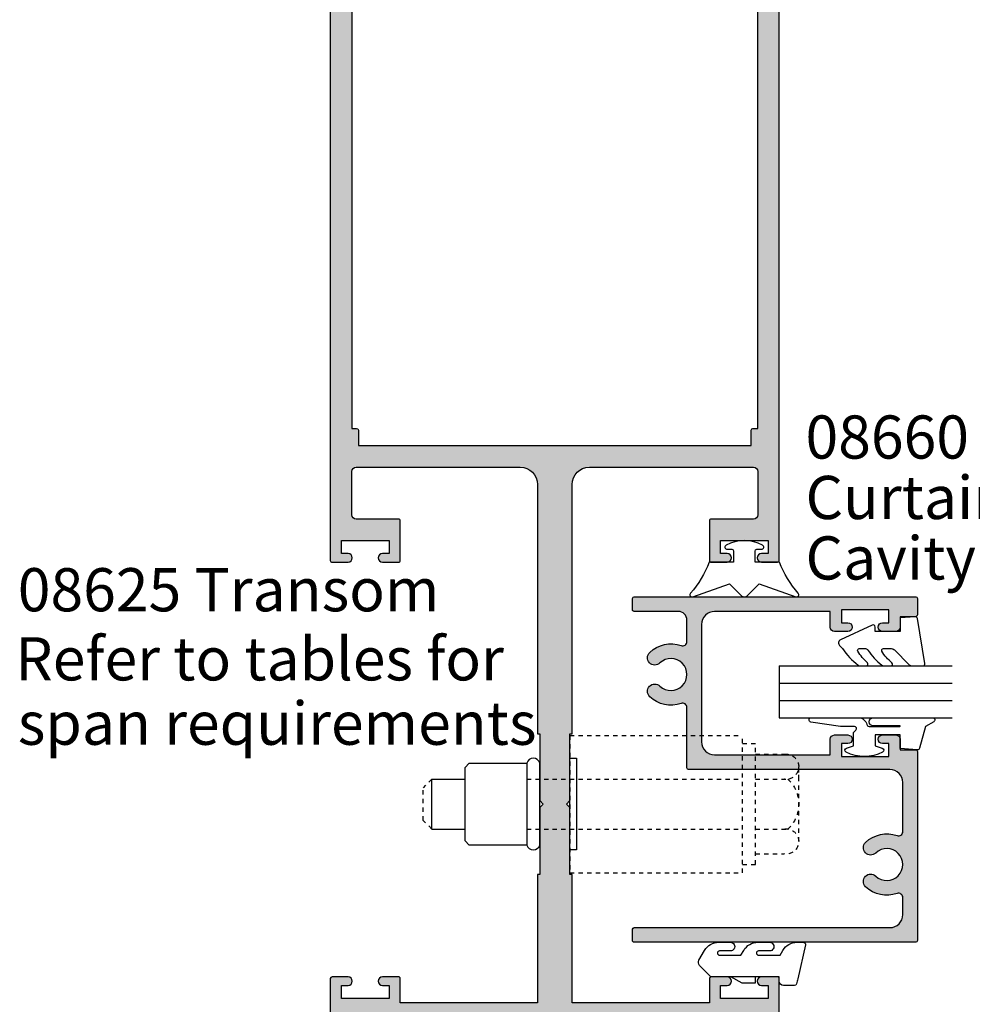
# Model space of a CAD drawing. Extents: x 0 to 354, y 0 to 482.
# Drawn here: x 86 to 196, y 117 to 231 of the extents above; entities that cross this region are included whole.
import ezdxf

# ---------------------------------------------------------------- set-up
doc = ezdxf.new("R2010")
doc.units = 0
doc.header["$LTSCALE"] = 5
doc.linetypes.add('DASHED', pattern=[0.2, 0.1, -0.1])
for name, color, linetype in [('08481$0$APL_HATCH', 253, 'CONTINUOUS'), ('08481$0$APL_JOINERY', 2, 'CONTINUOUS'), ('08660$0$APL_HATCH', 253, 'CONTINUOUS'), ('08660$0$APL_JOINERY', 2, 'CONTINUOUS'), ('9010240L$0$APL_JOINERY', 2, 'CONTINUOUS'), ('9010312R$0$APL_JOINERY', 2, 'CONTINUOUS'), ('9010313$0$APL_JOINERY', 2, 'CONTINUOUS'), ('APL_JOINERY', 2, 'CONTINUOUS'), ('APL_NOTES', 7, 'CONTINUOUS')]:
    doc.layers.add(name, color=color, linetype=linetype)
doc.styles.add('ARIAL-BOLD', font='arialbd.ttf')
doc.styles.add('ARIAL-REGULAR', font='arial.ttf')

# ---------------------------------------------------------------- blocks, each defined once
blk = doc.blocks.new('08481', base_point=(-151.2929200073382, -99.8383631057423))
at = {"layer": '08481$0$APL_HATCH'}
h = blk.add_hatch(color=256, dxfattribs=at)
edge = h.paths.add_edge_path()
edge.add_line((-151.2929200073382, -99.6383631057423), (-151.2929200073382, -94.0383631057423))
edge.add_arc((-151.4929200073382, -94.03836310574229), 0.1999999999999886, 359.9999999999959, 450)
edge.add_line((-151.4929200073382, -93.83836310574229), (-153.3429200073382, -93.83836310574229))
edge.add_arc((-153.3429200073382, -94.3383631057423), 0.5, 90, 270)
edge.add_line((-153.3429200073382, -94.8383631057423), (-152.5929200073382, -94.8383631057423))
edge.add_line((-152.5929200073382, -94.8383631057423), (-152.5929200073382, -96.3383631057423))
edge.add_line((-152.5929200073382, -96.3383631057423), (-158.0929200073382, -96.3383631057423))
edge.add_line((-158.0929200073382, -96.3383631057423), (-158.0929200073382, -94.8383631057423))
edge.add_line((-158.0929200073382, -94.8383631057423), (-157.3429200073382, -94.8383631057423))
edge.add_arc((-157.3429200073382, -94.3383631057423), 0.5, 270, 450)
edge.add_line((-157.3429200073382, -93.83836310574229), (-159.1929200073382, -93.83836310574229))
edge.add_arc((-159.1929200073382, -94.03836310574229), 0.2000000000000028, 90, 180)
edge.add_line((-159.3929200073382, -94.03836310574229), (-159.3929200073381, -96.8383631057423))
edge.add_line((-159.3929200073381, -96.8383631057423), (-175.2929200073382, -96.8383631057423))
edge.add_line((-175.2929200073382, -96.8383631057423), (-175.2929200073382, -81.98836310574227))
edge.add_line((-175.2929200073382, -81.98836310574227), (-175.5429200073382, -81.98836310574227))
edge.add_line((-175.5429200073382, -81.98836310574227), (-175.5429200073382, -74.23836310574228))
edge.add_line((-175.5429200073382, -74.23836310574228), (-175.9429200073382, -73.8383631057423))
edge.add_line((-175.9429200073382, -73.8383631057423), (-175.5429200073382, -73.43836310574233))
edge.add_line((-175.5429200073382, -73.43836310574233), (-175.5429200073382, -65.68836310574225))
edge.add_line((-175.5429200073382, -65.68836310574225), (-175.2929200073382, -65.68836310574225))
edge.add_line((-175.2929200073382, -65.68836310574225), (-175.2929200073382, -36.83836310574224))
edge.add_arc((-173.2929200073382, -36.83836310574224), 2, 90, 180, ccw=False)
edge.add_line((-173.2929200073382, -34.83836310574224), (-154.2929200073382, -34.83836310574224))
edge.add_arc((-154.2929200073382, -35.33836310574224), 0.5, 0, 90, ccw=False)
edge.add_line((-153.7929200073382, -35.33836310574224), (-153.7929200073382, -40.33836310574224))
edge.add_arc((-154.2929200073382, -40.33836310574224), 0.5, -90, 0, ccw=False)
edge.add_line((-154.2929200073382, -40.83836310574224), (-159.1929200073382, -40.83836310574224))
edge.add_arc((-159.1929200073382, -41.03836310574223), 0.1999999999999886, 90, 180.000000000004)
edge.add_line((-159.3929200073381, -41.03836310574225), (-159.3929200073381, -45.63836310574224))
edge.add_arc((-159.1929200073382, -45.63836310574226), 0.1999999999999886, 179.9999999999959, 270)
edge.add_line((-159.1929200073382, -45.83836310574224), (-157.3429200073382, -45.83836310574224))
edge.add_arc((-157.3429200073382, -45.33836310574224), 0.5, 270, 450)
edge.add_line((-157.3429200073382, -44.83836310574225), (-158.0929200073382, -44.83836310574225))
edge.add_line((-158.0929200073382, -44.83836310574225), (-158.0929200073382, -43.33836310574224))
edge.add_line((-158.0929200073382, -43.33836310574224), (-152.5929200073382, -43.33836310574224))
edge.add_line((-152.5929200073382, -43.33836310574224), (-152.5929200073382, -44.83836310574225))
edge.add_line((-152.5929200073382, -44.83836310574225), (-153.3429200073382, -44.83836310574225))
edge.add_arc((-153.3429200073382, -45.33836310574224), 0.5, 90, 270)
edge.add_line((-153.3429200073382, -45.83836310574224), (-151.4929200073382, -45.83836310574224))
edge.add_arc((-151.4929200073382, -45.63836310574226), 0.1999999999999886, 270, 360.000000000004)
edge.add_line((-151.2929200073382, -45.63836310574224), (-151.2929200073382, 49.96163689425775))
edge.add_arc((-151.4929200073382, 49.96163689425777), 0.1999999999999886, 359.9999999999979, 450)
edge.add_line((-151.4929200073382, 50.16163689425776), (-177.2929200073382, 50.16163689425775))
edge.add_line((-177.2929200073382, 50.16163689425775), (-203.0929200073382, 50.16163689425776))
edge.add_arc((-203.0929200073382, 49.96163689425777), 0.1999999999999957, 90, 180.000000000002)
edge.add_line((-203.2929200073382, 49.96163689425776), (-203.2929200073382, -45.63836310574223))
edge.add_arc((-203.0929200073383, -45.63836310574225), 0.1999999999999886, 179.9999999999979, 270)
edge.add_line((-203.0929200073383, -45.83836310574223), (-201.2429200073383, -45.83836310574224))
edge.add_arc((-201.2429200073383, -45.33836310574224), 0.5, 270, 450)
edge.add_line((-201.2429200073383, -44.83836310574225), (-201.9929200073383, -44.83836310574225))
edge.add_line((-201.9929200073383, -44.83836310574225), (-201.9929200073383, -43.33836310574224))
edge.add_line((-201.9929200073383, -43.33836310574224), (-196.4929200073383, -43.33836310574224))
edge.add_line((-196.4929200073383, -43.33836310574224), (-196.4929200073383, -44.83836310574225))
edge.add_line((-196.4929200073383, -44.83836310574225), (-197.2429200073383, -44.83836310574225))
edge.add_arc((-197.2429200073383, -45.33836310574224), 0.5, 90, 270)
edge.add_line((-197.2429200073383, -45.83836310574224), (-195.3929200073382, -45.83836310574224))
edge.add_arc((-195.3929200073382, -45.63836310574226), 0.1999999999999886, 270, 360.000000000004)
edge.add_line((-195.1929200073382, -45.63836310574224), (-195.1929200073382, -41.03836310574224))
edge.add_arc((-195.3929200073382, -41.03836310574223), 0.1999999999999886, 359.9999999999979, 450)
edge.add_line((-195.3929200073382, -40.83836310574224), (-200.2929200073382, -40.83836310574224))
edge.add_arc((-200.2929200073382, -40.33836310574224), 0.5, 180, 270, ccw=False)
edge.add_line((-200.7929200073382, -40.33836310574224), (-200.7929200073382, -35.33836310574224))
edge.add_arc((-200.2929200073382, -35.33836310574224), 0.5, 90, 180, ccw=False)
edge.add_line((-200.2929200073382, -34.83836310574224), (-181.2929200073382, -34.83836310574224))
edge.add_arc((-181.2929200073382, -36.83836310574224), 2, 0, 90, ccw=False)
edge.add_line((-179.2929200073382, -36.83836310574224), (-179.2929200073382, -65.68836310574225))
edge.add_line((-179.2929200073382, -65.68836310574225), (-179.0429200073382, -65.68836310574225))
edge.add_line((-179.0429200073382, -65.68836310574225), (-179.0429200073382, -73.43836310574233))
edge.add_line((-179.0429200073382, -73.43836310574233), (-178.6429200073381, -73.8383631057423))
edge.add_line((-178.6429200073381, -73.8383631057423), (-179.0429200073382, -74.23836310574228))
edge.add_line((-179.0429200073382, -74.23836310574228), (-179.0429200073382, -81.98836310574227))
edge.add_line((-179.0429200073382, -81.98836310574227), (-179.2929200073382, -81.98836310574227))
edge.add_line((-179.2929200073382, -81.98836310574227), (-179.2929200073382, -96.8383631057423))
edge.add_line((-179.2929200073382, -96.8383631057423), (-195.1929200073382, -96.8383631057423))
edge.add_line((-195.1929200073382, -96.8383631057423), (-195.1929200073382, -94.0383631057423))
edge.add_arc((-195.3929200073382, -94.03836310574229), 0.1999999999999886, 359.9999999999959, 450)
edge.add_line((-195.3929200073382, -93.83836310574229), (-197.2429200073383, -93.83836310574229))
edge.add_arc((-197.2429200073383, -94.3383631057423), 0.5, 90, 270)
edge.add_line((-197.2429200073383, -94.8383631057423), (-196.4929200073383, -94.8383631057423))
edge.add_line((-196.4929200073383, -94.8383631057423), (-196.4929200073383, -96.3383631057423))
edge.add_line((-196.4929200073383, -96.3383631057423), (-201.9929200073383, -96.3383631057423))
edge.add_line((-201.9929200073383, -96.3383631057423), (-201.9929200073383, -94.8383631057423))
edge.add_line((-201.9929200073383, -94.8383631057423), (-201.2429200073383, -94.8383631057423))
edge.add_arc((-201.2429200073383, -94.3383631057423), 0.5, 270, 450)
edge.add_line((-201.2429200073383, -93.83836310574229), (-203.0929200073383, -93.83836310574229))
edge.add_arc((-203.0929200073383, -94.03836310574229), 0.2000000000000028, 90, 180)
edge.add_line((-203.2929200073382, -94.03836310574229), (-203.2929200073382, -99.6383631057423))
edge.add_arc((-203.0929200073383, -99.63836310574231), 0.1999999999999886, 179.9999999999959, 270)
edge.add_line((-203.0929200073383, -99.8383631057423), (-177.2929200073382, -99.8383631057423))
edge.add_line((-177.2929200073382, -99.8383631057423), (-151.4929200073382, -99.8383631057423))
edge.add_arc((-151.4929200073382, -99.63836310574231), 0.1999999999999886, 270, 360.000000000004)
edge = h.paths.add_edge_path(flags=16)
edge.add_line((-155.7929200073382, 43.36163689425776), (-155.7929200073382, 45.16163689425775))
edge.add_line((-155.7929200073382, 45.16163689425775), (-177.2929200073382, 45.16163689425775))
edge.add_line((-177.2929200073382, 45.16163689425775), (-198.7929200073382, 45.16163689425775))
edge.add_line((-198.7929200073382, 45.16163689425775), (-198.7929200073382, 43.36163689425776))
edge.add_arc((-198.9929200073382, 43.36163689425775), 0.1999999999999886, -90, 2.1032064978498966e-12, ccw=False)
edge.add_line((-198.9929200073382, 43.16163689425775), (-200.0429200073382, 43.16163689425775))
edge.add_line((-200.0429200073382, 43.16163689425775), (-200.0429200073382, 41.36163689425775))
edge.add_arc((-200.2429200073382, 41.36163689425774), 0.1999999999999886, -90, 2.1032064978498966e-12, ccw=False)
edge.add_line((-200.2429200073382, 41.16163689425775), (-200.7929200073382, 41.16163689425775))
edge.add_line((-200.7929200073382, 41.16163689425775), (-200.7929200073382, -30.33836310574224))
edge.add_line((-200.7929200073382, -30.33836310574224), (-200.2429200073382, -30.33836310574224))
edge.add_arc((-200.2429200073382, -30.53836310574224), 0.1999999999999957, -1.0231815394945443e-12, 90, ccw=False)
edge.add_line((-200.0429200073382, -30.53836310574224), (-200.0429200073382, -32.33836310574224))
edge.add_line((-200.0429200073382, -32.33836310574224), (-177.2929200073382, -32.33836310574224))
edge.add_line((-177.2929200073382, -32.33836310574224), (-154.5429200073382, -32.33836310574224))
edge.add_line((-154.5429200073382, -32.33836310574224), (-154.5429200073382, -30.53836310574224))
edge.add_arc((-154.3429200073382, -30.53836310574224), 0.1999999999999886, 90, 180.0000000000011, ccw=False)
edge.add_line((-154.3429200073382, -30.33836310574224), (-153.7929200073382, -30.33836310574224))
edge.add_line((-153.7929200073382, -30.33836310574224), (-153.7929200073382, 41.16163689425775))
edge.add_line((-153.7929200073382, 41.16163689425775), (-154.3429200073382, 41.16163689425775))
edge.add_arc((-154.3429200073382, 41.36163689425774), 0.1999999999999957, 179.999999999998, 270, ccw=False)
edge.add_line((-154.5429200073382, 41.36163689425775), (-154.5429200073382, 43.16163689425775))
edge.add_line((-154.5429200073382, 43.16163689425775), (-155.5929200073382, 43.16163689425775))
edge.add_arc((-155.5929200073382, 43.36163689425775), 0.1999999999999957, 179.999999999998, 270, ccw=False)
at = {"layer": '08481$0$APL_JOINERY'}
for points in [[(-151.2929200073382, -99.6383631057423), (-151.2929200073382, -94.0383631057423, 0.4142135623731159), (-151.4929200073382, -93.83836310574229), (-153.3429200073382, -93.83836310574229, 0.9999999999999998), (-153.3429200073382, -94.8383631057423), (-152.5929200073382, -94.8383631057423), (-152.5929200073382, -96.3383631057423), (-158.0929200073382, -96.3383631057423), (-158.0929200073382, -94.8383631057423), (-157.3429200073382, -94.8383631057423, 0.9999999999999998), (-157.3429200073382, -93.83836310574229), (-159.1929200073382, -93.83836310574229, 0.4142135623730951), (-159.3929200073382, -94.03836310574229), (-159.3929200073381, -96.8383631057423), (-175.2929200073382, -96.8383631057423), (-175.2929200073382, -81.98836310574227), (-175.5429200073382, -81.98836310574227), (-175.5429200073382, -74.23836310574228), (-175.9429200073382, -73.8383631057423), (-175.5429200073382, -73.43836310574233), (-175.5429200073382, -65.68836310574225), (-175.2929200073382, -65.68836310574225), (-175.2929200073382, -36.83836310574224, -0.4142135623730951), (-173.2929200073382, -34.83836310574224), (-154.2929200073382, -34.83836310574224, -0.4142135623730951), (-153.7929200073382, -35.33836310574224), (-153.7929200073382, -40.33836310574224, -0.4142135623730951), (-154.2929200073382, -40.83836310574224), (-159.1929200073382, -40.83836310574224, 0.4142135623731054), (-159.3929200073381, -41.03836310574225), (-159.3929200073381, -45.63836310574224, 0.4142135623731054), (-159.1929200073382, -45.83836310574224), (-157.3429200073382, -45.83836310574224, 0.9999999999999998), (-157.3429200073382, -44.83836310574225), (-158.0929200073382, -44.83836310574225), (-158.0929200073382, -43.33836310574224), (-152.5929200073382, -43.33836310574224), (-152.5929200073382, -44.83836310574225), (-153.3429200073382, -44.83836310574225, 0.9999999999999998), (-153.3429200073382, -45.83836310574224), (-151.4929200073382, -45.83836310574224, 0.4142135623731054), (-151.2929200073382, -45.63836310574224), (-151.2929200073382, 49.96163689425776, 0.4142135623731054)], [(-203.2929200073382, 49.96163689425776), (-203.2929200073382, -45.63836310574224, 0.4142135623731054), (-203.0929200073383, -45.83836310574223), (-201.2429200073383, -45.83836310574224, 0.9999999999999998), (-201.2429200073383, -44.83836310574225), (-201.9929200073383, -44.83836310574225), (-201.9929200073383, -43.33836310574224), (-196.4929200073383, -43.33836310574224), (-196.4929200073383, -44.83836310574225), (-197.2429200073383, -44.83836310574225, 0.9999999999999998), (-197.2429200073383, -45.83836310574224), (-195.3929200073382, -45.83836310574224, 0.4142135623731054), (-195.1929200073382, -45.63836310574224), (-195.1929200073382, -41.03836310574224, 0.4142135623731054), (-195.3929200073382, -40.83836310574224), (-200.2929200073382, -40.83836310574224, -0.4142135623730951), (-200.7929200073382, -40.33836310574224), (-200.7929200073382, -35.33836310574224, -0.4142135623730951), (-200.2929200073382, -34.83836310574224), (-181.2929200073382, -34.83836310574224, -0.4142135623730951), (-179.2929200073382, -36.83836310574224), (-179.2929200073382, -65.68836310574225), (-179.0429200073382, -65.68836310574225), (-179.0429200073382, -73.43836310574233), (-178.6429200073381, -73.8383631057423), (-179.0429200073382, -74.23836310574228), (-179.0429200073382, -81.98836310574227), (-179.2929200073382, -81.98836310574227), (-179.2929200073382, -96.8383631057423), (-195.1929200073382, -96.8383631057423), (-195.1929200073382, -94.0383631057423, 0.4142135623731159), (-195.3929200073382, -93.83836310574229), (-197.2429200073383, -93.83836310574229, 0.9999999999999998), (-197.2429200073383, -94.8383631057423), (-196.4929200073383, -94.8383631057423), (-196.4929200073383, -96.3383631057423), (-201.9929200073383, -96.3383631057423), (-201.9929200073383, -94.8383631057423), (-201.2429200073383, -94.8383631057423, 0.9999999999999998), (-201.2429200073383, -93.83836310574229), (-203.0929200073383, -93.83836310574229, 0.4142135623730951), (-203.2929200073382, -94.03836310574229), (-203.2929200073382, -99.6383631057423, 0.4142135623731159)]]:
    blk.add_lwpolyline(points, format="xyb", dxfattribs=at)
blk.add_lwpolyline([(-155.7929200073382, 43.36163689425776), (-155.7929200073382, 45.16163689425775), (-177.2929200073382, 45.16163689425775), (-198.7929200073382, 45.16163689425775), (-198.7929200073382, 43.36163689425776, -0.4142135623730951), (-198.9929200073382, 43.16163689425775), (-200.0429200073382, 43.16163689425775), (-200.0429200073382, 41.36163689425775, -0.4142135623730951), (-200.2429200073382, 41.16163689425775), (-200.7929200073382, 41.16163689425775), (-200.7929200073382, -30.33836310574224), (-200.2429200073382, -30.33836310574224, -0.4142135623730951), (-200.0429200073382, -30.53836310574224), (-200.0429200073382, -32.33836310574224), (-177.2929200073382, -32.33836310574224), (-154.5429200073382, -32.33836310574224), (-154.5429200073382, -30.53836310574224, -0.4142135623730951), (-154.3429200073382, -30.33836310574224), (-153.7929200073382, -30.33836310574224), (-153.7929200073382, 41.16163689425775), (-154.3429200073382, 41.16163689425775, -0.4142135623730951), (-154.5429200073382, 41.36163689425775), (-154.5429200073382, 43.16163689425775), (-155.5929200073382, 43.16163689425775, -0.4142135623730951)], format="xyb", close=True, dxfattribs=at)
blk = doc.blocks.new('08660', base_point=(516.9473710167038, 45.34699620304292))
at = {"layer": '08660$0$APL_HATCH'}
h = blk.add_hatch(color=256, dxfattribs=at)
edge = h.paths.add_edge_path()
edge.add_arc((483.9973710167038, 47.9295112633447), 0.8500000000001166, -136.23825730732221, 43.761742692677785, ccw=False)
edge.add_arc((485.9473710167034, 49.79699620304296), 3.549999999999784, 160.5287793655089, 223.7617426926833, ccw=False)
edge.add_arc((482.1289943982963, 51.14699620304293), 0.4999999999999206, 340.5287793655038, 449.999999999987)
edge.add_line((482.1289943982965, 51.64699620304287), (479.6473710167037, 51.64699620304287))
edge.add_arc((479.6473710167037, 50.64699620304287), 1, 90, 180)
edge.add_line((478.6473710167038, 50.64699620304287), (478.6473710167037, 45.5469962030429))
edge.add_arc((478.4473710167037, 45.54699620304285), 0.1999999999999318, -90, 1.63140612130519e-11, ccw=False)
edge.add_line((478.4473710167037, 45.34699620304292), (477.1473710167037, 45.34699620304286))
edge.add_arc((477.1473710167038, 45.54699620304289), 0.2000000000000313, 179.999999999996, 269.99999999998374, ccw=False)
edge.add_line((476.9473710167037, 45.5469962030429), (476.9473710167038, 78.14699620304293))
edge.add_arc((477.1473710167038, 78.1469962030429), 0.1999999999999886, 90, 179.9999999999919, ccw=False)
edge.add_line((477.1473710167038, 78.34699620304292), (479.0473710167037, 78.34699620304298))
edge.add_arc((479.0473710167036, 78.14699620304293), 0.2000000000000455, 0, 89.9999999999838, ccw=False)
edge.add_line((479.2473710167037, 78.14699620304293), (479.2473710167037, 76.34699620304292))
edge.add_line((479.2473710167037, 76.34699620304292), (480.4473710167037, 76.34699620304292))
edge.add_arc((480.4473710167037, 75.84699620304292), 0.5, 0, 90, ccw=False)
edge.add_line((480.9473710167037, 75.84699620304292), (480.9473710167037, 74.29699620304297))
edge.add_arc((480.4473710167037, 74.29699620304297), 0.5, -180, 0, ccw=False)
edge.add_line((479.9473710167037, 74.29699620304297), (479.9473710167037, 75.04699620304297))
edge.add_line((479.9473710167037, 75.04699620304297), (478.4473710167037, 75.04699620304297))
edge.add_line((478.4473710167037, 75.04699620304297), (478.4473710167037, 69.54699620304297))
edge.add_line((478.4473710167037, 69.54699620304297), (479.9473710167037, 69.54699620304297))
edge.add_line((479.9473710167037, 69.54699620304297), (479.9473710167037, 70.29699620304297))
edge.add_arc((480.4473710167037, 70.29699620304297), 0.5, 0, 180, ccw=False)
edge.add_line((480.9473710167037, 70.29699620304297), (480.9473710167037, 68.74699620304278))
edge.add_arc((480.4473710167037, 68.74699620304278), 0.5, -90, 0, ccw=False)
edge.add_line((480.4473710167037, 68.24699620304278), (478.6473710167038, 68.24699620304278))
edge.add_line((478.6473710167038, 68.24699620304278), (478.6473710167036, 54.84699620304292))
edge.add_arc((480.1473710167035, 54.84699620304292), 1.5, 180, 270)
edge.add_line((480.1473710167035, 53.34699620304292), (493.7473710167036, 53.34699620304269))
edge.add_arc((493.7473710167036, 54.84699620304269), 1.5, 270, 359.9999999999934)
edge.add_line((495.2473710167037, 54.84699620304252), (495.2473710167039, 68.24699620304278))
edge.add_line((495.2473710167039, 68.24699620304278), (493.4473710167037, 68.24699620304278))
edge.add_arc((493.4473710167037, 68.74699620304278), 0.5, 180, 270, ccw=False)
edge.add_line((492.9473710167037, 68.74699620304278), (492.9473710167037, 70.29699620304297))
edge.add_arc((493.4473710167037, 70.29699620304297), 0.5, 0, 180, ccw=False)
edge.add_line((493.9473710167037, 70.29699620304297), (493.9473710167037, 69.54699620304297))
edge.add_line((493.9473710167037, 69.54699620304297), (495.4473710167037, 69.54699620304297))
edge.add_line((495.4473710167037, 69.54699620304297), (495.4473710167037, 75.04699620304297))
edge.add_line((495.4473710167037, 75.04699620304297), (493.9473710167037, 75.04699620304297))
edge.add_line((493.9473710167037, 75.04699620304297), (493.9473710167037, 74.29699620304297))
edge.add_arc((493.4473710167037, 74.29699620304297), 0.5, -180, 0, ccw=False)
edge.add_line((492.9473710167037, 74.29699620304297), (492.9473710167037, 75.84699620304292))
edge.add_arc((493.4473710167037, 75.84699620304292), 0.5, 90, 180, ccw=False)
edge.add_line((493.4473710167037, 76.34699620304292), (494.6473710167038, 76.34699620304292))
edge.add_line((494.6473710167038, 76.34699620304292), (494.6473710167038, 78.14699620304295))
edge.add_arc((494.8473710167038, 78.14699620304287), 0.2000000000000455, 90, 179.9999999999756, ccw=False)
edge.add_line((494.8473710167038, 78.34699620304292), (516.7473710167037, 78.34699620304292))
edge.add_arc((516.7473710167037, 78.14699620304287), 0.2000000000000455, 1.63140612130519e-11, 90, ccw=False)
edge.add_line((516.9473710167038, 78.14699620304293), (516.9473710167038, 45.5469962030429))
edge.add_arc((516.7473710167039, 45.54699620304285), 0.1999999999999318, -90, 1.63140612130519e-11, ccw=False)
edge.add_line((516.7473710167039, 45.34699620304292), (515.4473710167038, 45.34699620304292))
edge.add_arc((515.4473710167038, 45.54699620304293), 0.200000000000017, 180.0000000000082, 270, ccw=False)
edge.add_line((515.2473710167036, 45.5469962030429), (515.2473710167036, 75.14699620304287))
edge.add_arc((513.7473710167037, 75.14699620304287), 1.5, 0, 90)
edge.add_line((513.7473710167037, 76.64699620304287), (511.7657476351107, 76.64699620304289))
edge.add_arc((511.7657476351107, 76.14699620304299), 0.4999999999999006, 90, 199.4712206345106)
edge.add_arc((507.9473710167035, 74.79699620304254), 3.550000000000069, -43.761742692674886, 19.471220634495808, ccw=False)
edge.add_arc((509.8973710167038, 72.92951126334435), 0.8500000000000018, 136.2382573073229, 316.2382573073248, ccw=False)
edge.add_arc((507.9473710167037, 74.79699620304243), 1.849999999999959, 316.2382573073264, 583.761742692679)
edge.add_arc((505.9973710167037, 72.92951126334421), 0.8500000000000312, -136.2382573073118, 43.76174269267739, ccw=False)
edge.add_arc((507.9473710167037, 74.79699620304255), 3.550000000000042, 160.5287793655081, 223.7617426926824, ccw=False)
edge.add_arc((504.1289943982964, 76.14699620304287), 0.4999999999999917, 340.5287793654807, 450.000000000013)
edge.add_line((504.1289943982962, 76.64699620304287), (498.447371016704, 76.64699620304287))
edge.add_arc((498.447371016704, 75.14699620304287), 1.5, 90, 180)
edge.add_line((496.9473710167039, 75.14699620304287), (496.9473710167037, 51.84699620304284))
edge.add_arc((496.7473710167037, 51.84699620304293), 0.2000000000000455, 270, 359.99999999997556, ccw=False)
edge.add_line((496.7473710167037, 51.64699620304287), (489.765747635111, 51.64699620304288))
edge.add_arc((489.7657476351112, 51.14699620304289), 0.4999999999999929, 90.00000000002605, 199.4712206345063)
edge.add_arc((485.9473710167035, 49.79699620304318), 3.550000000000199, -43.76174269267841, 19.471220634482393, ccw=False)
edge.add_arc((487.8973710167038, 47.92951126334474), 0.8499999999999654, 136.2382573073188, 316.23825730732176, ccw=False)
edge.add_arc((485.9473710167039, 49.79699620304277), 1.849999999999782, 316.2382573073246, 583.7617426926745)
at = {"layer": '08660$0$APL_JOINERY', "linetype": 'CONTINUOUS'}
blk.add_lwpolyline([(484.6112599055929, 48.51742318880534, -0.9999999999999998), (483.3834821278149, 47.34159933788406, -0.2831268300466856), (482.6003989190873, 50.98032953637624, 0.5176380902049781), (482.1289943982965, 51.64699620304287), (479.6473710167037, 51.64699620304287, 0.4142135623730951), (478.6473710167038, 50.64699620304287), (478.6473710167037, 45.5469962030429, -0.4142135623731784), (478.4473710167037, 45.34699620304292), (477.1473710167037, 45.34699620304286, -0.4142135623730617), (476.9473710167037, 45.5469962030429), (476.9473710167038, 78.14699620304293, -0.4142135623729951), (477.1473710167038, 78.34699620304292), (479.0473710167037, 78.34699620304298, -0.4142135623730284), (479.2473710167037, 78.14699620304293), (479.2473710167037, 76.34699620304292), (480.4473710167037, 76.34699620304292, -0.4142135623730951), (480.9473710167037, 75.84699620304292), (480.9473710167037, 74.29699620304297, -0.9999999999999998), (479.9473710167037, 74.29699620304297), (479.9473710167037, 75.04699620304297), (478.4473710167037, 75.04699620304297), (478.4473710167037, 69.54699620304297), (479.9473710167037, 69.54699620304297), (479.9473710167037, 70.29699620304297, -0.9999999999999998), (480.9473710167037, 70.29699620304297), (480.9473710167037, 68.74699620304278, -0.4142135623730951), (480.4473710167037, 68.24699620304278), (478.6473710167038, 68.24699620304278), (478.6473710167036, 54.84699620304292, 0.4142135623730951), (480.1473710167035, 53.34699620304292), (493.7473710167036, 53.34699620304269, 0.4142135623730617), (495.2473710167037, 54.84699620304252), (495.2473710167039, 68.24699620304278), (493.4473710167037, 68.24699620304278, -0.4142135623730951), (492.9473710167037, 68.74699620304278), (492.9473710167037, 70.29699620304297, -0.9999999999999998), (493.9473710167037, 70.29699620304297), (493.9473710167037, 69.54699620304297), (495.4473710167037, 69.54699620304297), (495.4473710167037, 75.04699620304297), (493.9473710167037, 75.04699620304297), (493.9473710167037, 74.29699620304297, -0.9999999999999998), (492.9473710167037, 74.29699620304297), (492.9473710167037, 75.84699620304292, -0.4142135623730951), (493.4473710167037, 76.34699620304292), (494.6473710167038, 76.34699620304292), (494.6473710167038, 78.14699620304295, -0.4142135623729619), (494.8473710167038, 78.34699620304292), (516.7473710167037, 78.34699620304292, -0.4142135623730118), (516.9473710167038, 78.14699620304293), (516.9473710167038, 45.5469962030429, -0.4142135623731784), (516.7473710167039, 45.34699620304292), (515.4473710167038, 45.34699620304292, -0.4142135623730951), (515.2473710167036, 45.5469962030429), (515.2473710167036, 75.14699620304287, 0.4142135623730951), (513.7473710167037, 76.64699620304287), (511.7657476351107, 76.64699620304289, 0.517638090205151), (511.2943431143198, 75.98032953637619, -0.283126830046668), (510.5112599055927, 72.34159933788382, -0.9999999999999998), (509.2834821278149, 73.51742318880487, 2.342299969075846), (506.6112599055926, 73.51742318880478, -0.9999999999999195), (505.3834821278148, 72.34159933788352, -0.2831268300466856), (504.6003989190873, 75.98032953637598, 0.5176380902052591), (504.1289943982962, 76.64699620304287), (498.447371016704, 76.64699620304287, 0.4142135623730951), (496.9473710167039, 75.14699620304287), (496.9473710167037, 51.84699620304284, -0.4142135623729619), (496.7473710167037, 51.64699620304287), (489.765747635111, 51.64699620304288, 0.517638090205003), (489.2943431143202, 50.98032953637609, -0.2831268300466195), (488.5112599055926, 47.34159933788421, -1), (487.2834821278149, 48.51742318880529, 2.342299969075783)], format="xyb", close=True, dxfattribs=at)
blk = doc.blocks.new('9010313', base_point=(-675.4603067194629, 111.7498037176866))
at = {"layer": '9010313$0$APL_JOINERY', "color": 252}
for points in [[(-672.9603067200705, 115.8054589126376, 0.0813324331127827), (-669.3732550140619, 117.993062651044)], [(-674.4603067194518, 113.7498037177314), (-674.4603067188027, 113.1998037179149, 0.4142135616875204), (-674.2603067192708, 112.9998037179149)], [(-672.9603067189889, 107.6941485228166), (-672.9603067194518, 110.4998037177314), (-674.2603067192655, 110.4998037180108, 0.4142135623730951), (-674.4603067192656, 110.2998037180108)], [(-669.3732550135989, 105.5065447844161, 0.0813324331127827), (-672.9603067196076, 107.6941485228225)]]:
    blk.add_lwpolyline(points, format="xyb", dxfattribs=at)
for points in [[(-668.9742314615694, 117.7211927329366), (-670.4603067189889, 113.4569104989208), (-669.1067533288585, 112.1033571083247)], [(-674.2603067192655, 112.9998037177314), (-672.9603067194518, 112.9998037177314), (-672.9603067197195, 115.8054589127799)], [(-669.1067533293214, 111.3962503271353), (-670.4603067194518, 110.0426969365392), (-668.9742314614108, 105.7784147030848)], [(-674.4603067194518, 110.2998037180108), (-674.4603067194518, 109.7498037177314)]]:
    blk.add_lwpolyline(points, dxfattribs=at)
at = {"layer": '9010313$0$APL_JOINERY', "color": 252, "extrusion": (0, 0, -1)}
for points in [[(669.3732550139576, 117.9930626512002, 0.7665651046927385), (668.9742314613977, 117.7211927328813)], [(674.4603067194519, 109.7498037177309, 0.780776406396054), (674.930894954702, 109.6321566588247, 0.2500000000110582), (674.9308949547436, 113.867450776559, 0.7807764063960541), (674.4603067194519, 113.7498037177309)], [(669.1067533288586, 112.1033571083242, 0.4142135625636002), (669.1067533290886, 111.3962503269077)], [(668.9742314614083, 105.7784147030768, 0.7665651043313928), (669.3732550137603, 105.5065447845576)]]:
    blk.add_lwpolyline(points, format="xyb", dxfattribs=at)
blk = doc.blocks.new('6GLASS', base_point=(101.8368839708302, 399.4111348733001))
at = {"layer": 'APL_JOINERY', "color": 7}
for p, q in [((89.33688397083029, 412.4111348732999), (95.33688397083029, 412.4111348732999)), ((89.33688397083029, 412.4111348732999), (89.33688397083029, 392.4111348732999)), ((95.33688397083029, 412.4111348732999), (95.33688397083029, 392.4111348732999))]:
    blk.add_line(p, q, dxfattribs=at)
at = {"layer": 'APL_JOINERY', "color": 8}
for p, q in [((91.33688397083029, 412.4111348732999), (91.33688397083029, 392.4111348732999)), ((93.33688397083029, 412.4111348732999), (93.33688397083029, 392.4111348732999))]:
    blk.add_line(p, q, dxfattribs=at)
blk = doc.blocks.new('9010312R', base_point=(399.4634067278244, 339.4121540145171))
at = {"layer": '9010312R$0$APL_JOINERY', "color": 252, "linetype": 'CONTINUOUS', "flags": 128}
blk.add_lwpolyline([(395.7634067278242, 336.2999919725365), (395.7634067278242, 343.1621540145172, -0.7673269879789621), (396.2299130787702, 343.2871540145172), (396.7850145808851, 342.3256900094965), (399.2931562636775, 341.6536354710894, -0.3626955242591878), (399.477595792665, 341.3914870691882), (399.3134067278245, 339.4121540145171), (397.7634067278242, 339.4121540145171), (397.7634067278242, 336.5121540145171), (399.0135696498363, 336.5121540145171), (399.2752560951168, 337.33769638433, -0.6640183420487276), (399.7341578851304, 337.3798010733406, -0.250000000000001), (399.7341578851304, 333.1445069556935, -0.6640183420487097), (399.275256095117, 333.1866116447042), (399.0135696498363, 334.012154014517), (397.4635696498361, 334.012154014517), (397.1898787608678, 334.2858449034853, 0.6681785464135807), (396.7631020655712, 334.1090682714504), (396.7631016544432, 332.4843569389276), (396.2607415896307, 329.071515400063, -0.9294717386060577), (395.7634067278242, 329.1079223518047), (395.7634067278242, 334.5749919747145, -0.3563939586926081), (396.5634067278242, 335.5547878718278, 0.3563939586925715), (396.7634067278241, 335.799736846106), (396.7634067278242, 339.3871540145172, 0.9999999999999998), (396.7134067278241, 339.3871540145172), (396.7134067278241, 336.2999919725365, -0.9999999999999998), (395.7634067321799, 336.2999919725365)], format="xyb", dxfattribs=at)
blk = doc.blocks.new('9010240L', base_point=(121.774366591509, 318.4609762649905))
at = {"layer": '9010240L$0$APL_JOINERY', "color": 252, "linetype": 'CONTINUOUS', "flags": 128}
blk.add_lwpolyline([(125.4743665915088, 314.4561557475135, -0.2835524870706119), (125.639679738777, 314.7242218805875, 0.0902645523985048), (127.3754845981152, 316.3445044937531, 0.161319204780224), (127.4743665871533, 316.6430079967174), (127.4743665871533, 317.3876867032265, 0.7182204474982408), (127.1151731138881, 317.5087546100795, -0.1023621877757452), (125.7724514164482, 316.3391728353993, -0.5736819561067553), (125.4743665915088, 316.5134696142468), (125.4743665915088, 317.4272819212232, -0.2007459679516776), (125.6233155046325, 317.7833200293), (127.3629395678818, 319.4985772006699, 0.1718314268301038), (127.4743665871533, 319.8132373961948), (127.4743665871533, 321.0651669139914, 0.4607623830565128), (127.1854567012142, 321.3121203929631), (121.9854567055696, 320.4579297439621, 0.39414290722904), (121.7753179169858, 320.1891873293035), (121.9265167932934, 318.4609762649903), (123.4743665871533, 318.4609762649903), (123.4743665871533, 315.5609762649902), (122.9743665871533, 315.5609762649902, 0.5486826681767499), (122.7478103958355, 315.2052772007767), (124.4491917600104, 311.5585232326624, 0.5205046449868777), (125.12771125539, 311.4389506414458), (125.4743665915088, 311.7856059775646, 0.0847796409423414), (127.3739886902729, 313.5798636206071, 0.1626006128156405), (127.4743665871533, 313.8803668230829), (127.4743665871533, 314.5348039882087, 0.6868018179313476), (127.1259119882316, 314.668823509395, -0.0728137603887277), (125.7781723137974, 313.5540245257219, -0.5847457288354972), (125.4743665915088, 313.7249758989839)], format="xyb", close=True, dxfattribs=at)
blk = doc.blocks.new('9010640-4_0MM')
at = {"layer": 'APL_JOINERY', "color": 252, "linetype": 'CONTINUOUS'}
blk.add_lwpolyline([(-0.8139497167703098, 1.991682506038387, 0.3403258786703072), (-1, 1.75), (-1, 0.5, 0.4142135623730951), (-0.5, 0), (0, 0), (0, -2.800000000000068), (-0.75, -2.800000000000068), (-0.75, -4.300000000000068), (0, -5.59903810567664), (0, -7.915063509461219), (1.313645432245152, -9.228708941706373, 0.3394542588633334), (1.917198822838372, -9.308168253005306), (3.058739999999886, -8.649099147080165, 0.2679491924311231), (3.999999999999772, -7.018789003947858), (4, -5.656569399281806, 1.000000000000056), (2.999999999999772, -5.656569399281806), (3, -6.923271935262619, -1.000000000000056), (2.5, -6.923271935262619), (2.5, -4.44228667107086), (3.058739999999886, -4.119697981663762, 0.2679491924311231), (3.999999999999772, -2.489387838531456), (4, -1.127168233865404, 1.000000000000056), (2.999999999999772, -1.127168233865404), (3, -2.393870769846216, -1.000000000000056), (2.5, -2.393870769846216), (2.5, 0.0871185546729976), (3.065999999999831, 0.413898807034343, 0.2679491924311231), (4, 2.031634261303679), (4, 2.787106045300333, 0.4815336371225567), (3.694402200131662, 3.030845423837831), (-0.2200604956661323, 2.13794287005868, 0.0086021038167174)], format="xyb", close=True, dxfattribs=at)
blk.add_lwpolyline([(0, -2.800000000000068), (0, -5.59903810567664)], dxfattribs=at)

msp = doc.modelspace()

# ---------------------------------------------------------------- linework, layer by layer
at = {"layer": 'APL_JOINERY', "color": 8, "linetype": 'DASHED'}
for p, q in [((149.446497001441, 147.9497031635933), (169.446497001441, 147.9497031635933)), ((149.446497001441, 147.9497031635933), (149.446497001441, 132.0697031635932)), ((169.446497001441, 132.0697031635932), (169.446497001441, 147.9497031635933)), ((169.446497001441, 147.0097031635932), (170.9464970014409, 147.0097031635932)), ((170.9464970014409, 133.0097031635932), (170.9464970014409, 147.0097031635932)), ((170.9464970014409, 145.7847031635933), (174.696497001441, 145.7847031635933)), ((175.946497001441, 135.6797031635933), (175.946497001441, 144.3397031635936)), ((175.946497001441, 142.8947031635934), (175.946497001441, 144.3397031635936)), ((133.446497001441, 142.8947031635934), (132.446497001441, 141.8947031635934)), ((144.4464970014412, 142.8947031635934), (169.446497001441, 142.8947031635934)), ((170.9464970014409, 142.8947031635934), (174.696497001441, 142.8947031635934)), ((132.446497001441, 138.1247031635934), (132.446497001441, 141.8947031635934)), ((133.446497001441, 137.1247031635934), (132.446497001441, 138.1247031635934)), ((144.4464970014412, 137.1247031635934), (169.446497001441, 137.1247031635934)), ((170.9464970014409, 137.1247031635934), (174.696497001441, 137.1247031635934)), ((170.9464970014409, 134.2347031635931), (174.2760770014408, 134.2347031635931)), ((169.446497001441, 133.0097031635932), (170.9464970014409, 133.0097031635932)), ((149.446497001441, 132.0697031635932), (169.446497001441, 132.0697031635932))]:
    msp.add_line(p, q, dxfattribs=at)
at = {"layer": 'APL_JOINERY', "color": 8}
for p, q in [((133.446497001441, 137.1247031635934), (133.446497001441, 142.8947031635934)), ((133.446497001441, 142.8947031635934), (137.2964970014411, 142.8947031635934)), ((133.446497001441, 137.1247031635934), (137.2964970014411, 137.1247031635934))]:
    msp.add_line(p, q, dxfattribs=at)
msp.add_lwpolyline([(144.446497001441, 135.2597031635932, 0.7333333333333748), (145.946497001441, 135.2597031635932), (145.946497001441, 144.7597031635932, 0.7333333333333484), (144.4464970014412, 144.7597031635932), (144.446497001441, 135.2597031635932), (137.7964970014411, 135.2597031635932), (137.2964970014411, 135.7597031635932), (137.2964970014411, 144.2597031635932), (137.7964970014411, 144.7597031635932), (144.446497001441, 144.7597031635932)], format="xyb", dxfattribs=at)
msp.add_lwpolyline([(149.446497001441, 134.7097031635935), (149.446497001441, 145.3097031635934), (150.196497001441, 145.3097031635934), (150.196497001441, 134.7097031635935)], close=True, dxfattribs=at)
at = {"layer": 'APL_JOINERY', "color": 8, "linetype": 'DASHED', "extrusion": (0, 0, -0.9999999999999998)}
for centre in [(174.486287001441, 144.3397031635936), (174.486287001441, 135.6797031635933)]:
    msp.add_ellipse(centre, major_axis=(-1.032524392956396, 1.032524392956396), ratio=1, start_param=0.6409374861636103, end_param=4.071451494221078, dxfattribs=at)
at = {"layer": 'APL_JOINERY', "color": 8, "linetype": 'DASHED', "extrusion": (0, 0, -1)}
msp.add_ellipse((171.9922070014408, 140.0097031635932), major_axis=(-2.7961052737782, 2.7961052737782), ratio=0.9999999999999948, start_param=1.538476108554805, end_param=3.173912871829889, dxfattribs=at)

# ---------------------------------------------------------------- block references
at = {"layer": 'APL_JOINERY'}
msp.add_blockref('08481', (173.696497001441, 114.0097031635932), dxfattribs=at)
at = {"layer": 'APL_JOINERY', "xscale": -1, "zscale": 2, "rotation": 90}
msp.add_blockref('9010313', (169.646497001441, 170.5097031635937), dxfattribs=at)
at = {"layer": 'APL_JOINERY', "rotation": 270}
msp.add_blockref('08660', (156.696497001441, 124.0097031635932), dxfattribs=at)
at = {"layer": 'APL_JOINERY', "ltscale": 3, "rotation": 270}
msp.add_blockref('9010240L', (187.6964970014406, 161.7097031635935), dxfattribs=at)
at = {"layer": 'APL_JOINERY', "ltscale": 3, "xscale": -1, "rotation": 90}
msp.add_blockref('6GLASS', (186.6963768431692, 143.5097009093585), dxfattribs=at)
at = {"layer": 'APL_JOINERY', "zscale": 2, "rotation": 270}
msp.add_blockref('9010312R', (187.696497001441, 146.3097031635934), dxfattribs=at)
at = {"layer": 'APL_JOINERY', "xscale": -1, "rotation": 270}
msp.add_blockref('9010640-4_0MM', (173.696497001441, 120.0097031635932), dxfattribs=at)

# ---------------------------------------------------------------- texts
at = {"layer": 'APL_NOTES'}
for s, style, p in [('08660', 'ARIAL-BOLD', (176.7297031136485, 180.0097031635933)), ('Curtain Wall', 'ARIAL-REGULAR', (176.7297031136485, 173.0097031635933)), ('Cavity Stile', 'ARIAL-REGULAR', (176.7297031136485, 166.0097031635933)), ('08625 Transom', 'ARIAL-BOLD', (85.50290667490287, 162.3282700034807)), ('Refer to tables for', 'ARIAL-REGULAR', (85.22362945127622, 154.3285053745225)), ('span requirements', 'ARIAL-REGULAR', (85.50647949770894, 146.8747915450334))]:
    msp.add_text(s, height=5, dxfattribs=dict(at, style=style)).set_placement(p)

doc.saveas('drawing.dxf')
